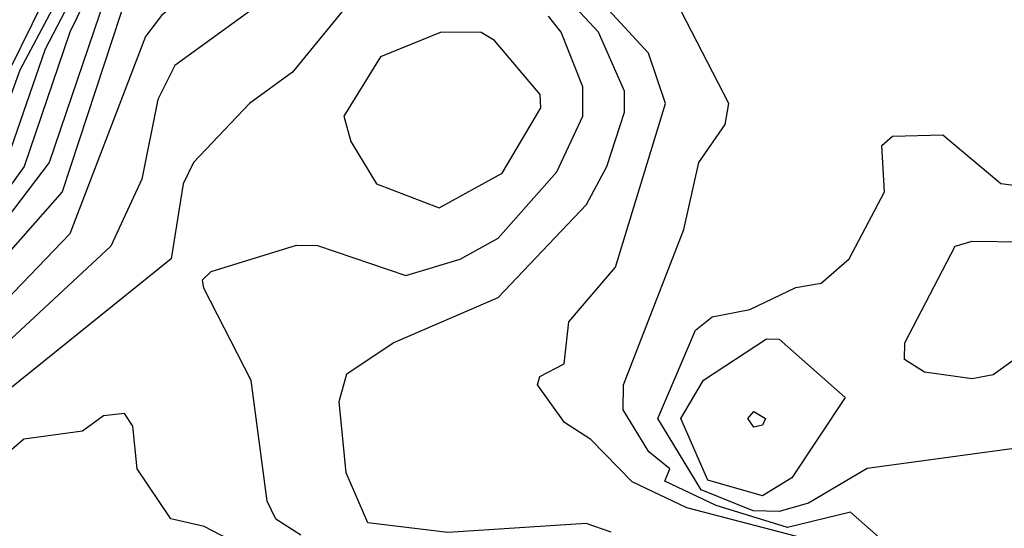
# Model space of a CAD drawing. Extents: x 524021 to 524228, y 3540195 to 3540426.
# Drawn here: x 524162 to 524166, y 3540320 to 3540322 of the extents above; entities that cross this region are included whole.
import ezdxf

# ---------------------------------------------------------------- set-up
doc = ezdxf.new("R2010")
doc.units = 0

msp = doc.modelspace()

# ---------------------------------------------------------------- linework, layer by layer
at = {"layer": 'Contours'}
for points in [[(524166.1176, 3540319.4085, 376.6), (524165.5889, 3540319.876, 376.6), (524165.3355, 3540319.814, 376.6), (524165.0483, 3540319.9024, 376.6), (524164.8418, 3540319.9998, 376.6), (524164.8618, 3540320.0504, 376.6), (524164.7774, 3540320.118, 376.6), (524164.6737, 3540320.2869, 376.6), (524164.6744, 3540320.3883, 376.6), (524164.9174, 3540321.0134, 376.6), (524164.9781, 3540321.2837, 376.6), (524165.0842, 3540321.4357, 376.6), (524165.0996, 3540321.5202, 376.6), (524164.9069, 3540321.8918, 376.6), (524164.5584, 3540322.1186, 376.6), (524164.305, 3540322.3681, 376.6), (524164.1867, 3540322.4441, 376.6), (524164.1191, 3540322.4566, 376.6), (524163.6292, 3540322.4685, 376.6), (524163.2745, 3540322.436, 376.6), (524163.0649, 3540322.348, 376.6), (524162.6832, 3540321.9828, 376.6), (524162.4148, 3540321.1654, 376.6), (524162.0581, 3540320.7606, 376.6)], [(524165.4903, 3540319.7464, 376.8), (524164.93, 3540319.8931, 376.8), (524164.7104, 3540319.9977, 376.8), (524164.544, 3540320.1687, 376.8), (524164.4375, 3540320.2363, 376.8), (524164.3288, 3540320.3883, 376.8), (524164.3382, 3540320.4221, 376.8), (524164.4364, 3540320.4728, 376.8), (524164.455, 3540320.6417, 376.8), (524164.6422, 3540320.8613, 376.8), (524164.8446, 3540321.5202, 376.8), (524164.776, 3540321.7229, 376.8), (524164.3388, 3540322.1973, 376.8), (524164.0685, 3540322.3611, 376.8), (524163.6799, 3540322.3527, 376.8), (524163.342, 3540322.3125, 376.8), (524162.8147, 3540321.8749, 376.8), (524162.751, 3540321.7905, 376.8), (524162.4462, 3540320.9965, 376.8), (524162.0581, 3540320.594, 376.8), (524161.6527, 3540319.9659, 376.8), (524161.3317, 3540319.6969, 376.8)], [(524164.6259, 3540319.7957, 377), (524164.5246, 3540319.83, 377), (524163.9671, 3540319.7938, 377), (524163.6461, 3540319.8333, 377), (524163.5583, 3540320.0335, 377), (524163.5303, 3540320.3207, 377), (524163.5617, 3540320.4331, 377), (524163.7475, 3540320.5573, 377), (524164.1698, 3540320.7404, 377), (524164.526, 3540321.1147, 377), (524164.6079, 3540321.2668, 377), (524164.6792, 3540321.4864, 377), (524164.6787, 3540321.5709, 377), (524164.5737, 3540321.8074, 377), (524164.3725, 3540322.025, 377), (524164.136, 3540322.1814, 377), (524163.511, 3540322.1778, 377), (524163.3758, 3540322.0419, 377), (524162.869, 3540321.6738, 377), (524162.8007, 3540321.5371, 377), (524162.7365, 3540321.2161, 377), (524162.611, 3540320.9458, 377), (524162.0919, 3540320.4644, 377)], [(524162.5057, 3540322.1452, 375.8), (524162.2444, 3540321.6553, 375.8), (524162.1276, 3540321.3343, 375.8)], [(524162.5849, 3540322.0946, 376.2), (524162.4455, 3540321.8074, 376.2), (524162.2628, 3540321.2668, 376.2), (524161.5682, 3540320.3017, 376.2)], [(524162.4349, 3540322.1283, 375.6), (524162.0599, 3540321.3681, 375.6)], [(524162.5403, 3540322.1114, 376), (524162.347, 3540321.7398, 376), (524162.1953, 3540321.3006, 376)], [(524162.6324, 3540322.0777, 376.4), (524162.3628, 3540321.2837, 376.4), (524161.939, 3540320.7262, 376.4)], [(524163.5785, 3540321.9348, 377.2), (524163.342, 3540321.6469, 377.2), (524163.1694, 3540321.5202, 377.2), (524162.9445, 3540321.2837, 377.2), (524162.9028, 3540321.1976, 377.2), (524162.8545, 3540320.8951, 377.2), (524162.0581, 3540320.2555, 377.2)], [(524163.3758, 3540319.7825, 377.2), (524163.2753, 3540319.8477, 377.2), (524163.2407, 3540319.9203, 377.2), (524163.176, 3540320.4052, 377.2), (524162.9848, 3540320.7769, 377.2), (524162.9807, 3540320.8106, 377.2), (524163.0151, 3540320.8444, 377.2), (524163.3589, 3540320.9501, 377.2), (524163.4434, 3540320.9491, 377.2), (524163.7982, 3540320.8288, 377.2), (524164.0178, 3540320.8935, 377.2), (524164.1698, 3540320.9792, 377.2), (524164.4063, 3540321.2451, 377.2), (524164.5109, 3540321.4695, 377.2), (524164.5115, 3540321.5877, 377.2), (524164.424, 3540321.8074, 377.2), (524164.3725, 3540321.8725, 377.2)], [(524163.9408, 3540321.8074, 377.4), (524163.6968, 3540321.7087, 377.4), (524163.5489, 3540321.4695, 377.4), (524163.5774, 3540321.3681, 377.4), (524163.6799, 3540321.1967, 377.4), (524163.9333, 3540321.1002, 377.4), (524164.1867, 3540321.2406, 377.4), (524164.3415, 3540321.5033, 377.4), (524164.3388, 3540321.5574, 377.4), (524164.1558, 3540321.7736, 377.4), (524164.1022, 3540321.8058, 377.4), (524163.9408, 3540321.8074, 377.4)], [(524165.7578, 3540321.3885, 376.4), (524165.9605, 3540321.3949, 376.4), (524166.1946, 3540321.1992, 376.4), (524166.2984, 3540321.1858, 376.4), (524166.5282, 3540320.9627, 376.4), (524166.6364, 3540320.7769, 376.4), (524166.6375, 3540320.5235, 376.4), (524166.4399, 3540320.3545, 376.4), (524166.2477, 3540320.1319, 376.4), (524165.6564, 3540320.0519, 376.4), (524165.4199, 3540319.9118, 376.4), (524165.3017, 3540319.8781, 376.4), (524165.1965, 3540319.8815, 376.4), (524164.9879, 3540319.966, 376.4), (524164.8134, 3540320.2532, 376.4), (524164.9643, 3540320.6079, 376.4), (524165.0314, 3540320.662, 376.4), (524165.1834, 3540320.691, 376.4), (524165.3693, 3540320.7796, 376.4), (524165.4706, 3540320.7975, 376.4), (524165.5839, 3540320.8951, 376.4), (524165.726, 3540321.1654, 376.4), (524165.7145, 3540321.3512, 376.4), (524165.7578, 3540321.3885, 376.4)], [(524166.0788, 3540320.9669, 376.2), (524166.2815, 3540320.9642, 376.2), (524166.3324, 3540320.9289, 376.2), (524166.418, 3540320.7431, 376.2), (524166.4142, 3540320.6079, 376.2), (524166.1632, 3540320.4282, 376.2), (524166.0788, 3540320.4119, 376.2), (524165.8864, 3540320.439, 376.2), (524165.8066, 3540320.4897, 376.2), (524165.8073, 3540320.5572, 376.2), (524166.0105, 3540320.9458, 376.2), (524166.0788, 3540320.9669, 376.2)], [(524165.251, 3540320.5729, 376.2), (524165.3017, 3540320.5721, 376.2), (524165.5678, 3540320.3376, 376.2), (524165.3524, 3540320.0137, 376.2), (524165.2341, 3540319.9416, 376.2), (524165.0145, 3540320.0038, 376.2), (524164.9057, 3540320.2532, 376.2), (524164.9976, 3540320.4064, 376.2), (524165.251, 3540320.5729, 376.2)], [(524163.2238, 3540319.6941, 377.4), (524162.9873, 3540319.8174, 377.4), (524162.8521, 3540319.8485, 377.4), (524162.7165, 3540320.0504, 377.4), (524162.7001, 3540320.2223, 377.4), (524162.6663, 3540320.2728, 377.4), (524162.5818, 3540320.2635, 377.4), (524162.4974, 3540320.2016, 377.4), (524162.2609, 3540320.1701, 377.4), (524162.1608, 3540320.0842, 377.4), (524161.8053, 3540319.6112, 377.4)], [(524165.2003, 3540320.2807, 376), (524165.246, 3540320.2532, 376), (524165.2341, 3540320.2253, 376), (524165.2003, 3540320.2174, 376), (524165.1751, 3540320.2532, 376), (524165.2003, 3540320.2807, 376)]]:
    msp.add_polyline3d(points, dxfattribs=at)

doc.saveas('drawing.dxf')
